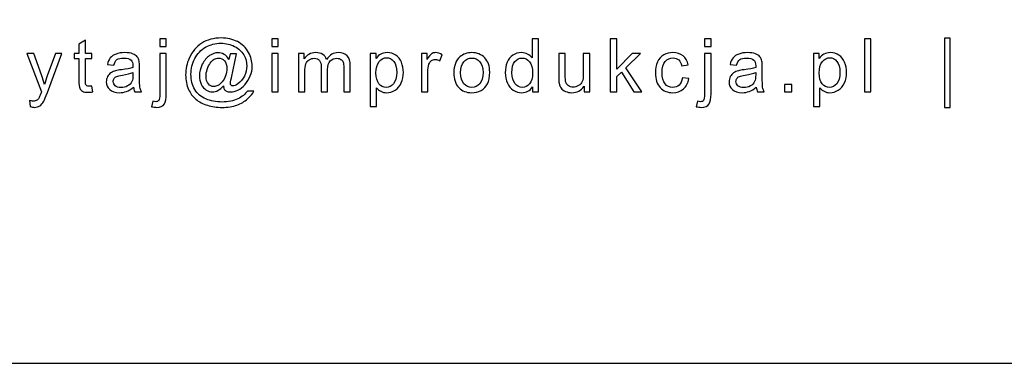
# Model space of a CAD drawing. Units: millimetres. Extents: x 652 to 5652, y -308 to 3692.
# Drawn here: x 4218 to 4830, y 2924 to 3137 of the extents above; entities that cross this region are included whole.
import ezdxf

# ---------------------------------------------------------------- set-up
doc = ezdxf.new("R2010")
doc.units = ezdxf.units.MM
doc.header["$MEASUREMENT"] = 0
doc.layers.add('Warstwa 1', color=7, linetype='Continuous')

msp = doc.modelspace()

# ---------------------------------------------------------------- linework, layer by layer
at = {"layer": 'Warstwa 1'}
msp.add_lwpolyline([(752.33, 2923.73), (5552.33, 2923.73), (5552.33, 3592.06), (752.33, 3592.06), (752.33, 2923.73)], close=True, dxfattribs=at)
for points, knots in [([(4344.9, 3095.98), (4343.93, 3094.85), (4342.85, 3093.95), (4341.65, 3093.28), (4341.65, 3093.28), (4340.45, 3092.6), (4339.24, 3092.26), (4338.03, 3092.26), (4338.03, 3092.26), (4336.7, 3092.26), (4335.41, 3092.65), (4334.15, 3093.43), (4334.15, 3093.43), (4332.9, 3094.2), (4331.88, 3095.39), (4331.1, 3097), (4331.1, 3097), (4330.32, 3098.62), (4329.92, 3100.39), (4329.92, 3102.31), (4329.92, 3102.31), (4329.92, 3104.68), (4330.53, 3107.06), (4331.75, 3109.45), (4331.75, 3109.45), (4332.96, 3111.82), (4334.48, 3113.61), (4336.28, 3114.8), (4336.28, 3114.8), (4338.09, 3116), (4339.84, 3116.6), (4341.55, 3116.6), (4341.55, 3116.6), (4342.85, 3116.6), (4344.08, 3116.26), (4345.26, 3115.58), (4345.26, 3115.58), (4346.45, 3114.9), (4347.45, 3113.86), (4348.31, 3112.48), (4348.31, 3112.48), (4348.31, 3112.48), (4349.07, 3115.95), (4349.07, 3115.95), (4349.07, 3115.95), (4349.07, 3115.95), (4353.08, 3115.95), (4353.08, 3115.95), (4353.08, 3115.95), (4353.08, 3115.95), (4349.85, 3100.92), (4349.85, 3100.92), (4349.85, 3100.92), (4349.4, 3098.84), (4349.18, 3097.67), (4349.18, 3097.45), (4349.18, 3097.45), (4349.18, 3097.05), (4349.33, 3096.7), (4349.64, 3096.41), (4349.64, 3096.41), (4349.95, 3096.12), (4350.31, 3095.98), (4350.75, 3095.98), (4350.75, 3095.98), (4351.54, 3095.98), (4352.58, 3096.43), (4353.86, 3097.34), (4353.86, 3097.34), (4355.56, 3098.54), (4356.91, 3100.14), (4357.9, 3102.15), (4357.9, 3102.15), (4358.9, 3104.15), (4359.39, 3106.22), (4359.39, 3108.36), (4359.39, 3108.36), (4359.39, 3110.85), (4358.75, 3113.18), (4357.48, 3115.35), (4357.48, 3115.35), (4356.2, 3117.51), (4354.3, 3119.24), (4351.77, 3120.54), (4351.77, 3120.54), (4349.24, 3121.84), (4346.45, 3122.49), (4343.38, 3122.49), (4343.38, 3122.49), (4339.89, 3122.49), (4336.7, 3121.67), (4333.81, 3120.03), (4333.81, 3120.03), (4330.92, 3118.4), (4328.68, 3116.06), (4327.09, 3113.01), (4327.09, 3113.01), (4325.5, 3109.95), (4324.71, 3106.68), (4324.71, 3103.19), (4324.71, 3103.19), (4324.71, 3099.52), (4325.5, 3096.38), (4327.09, 3093.74), (4327.09, 3093.74), (4328.68, 3091.09), (4330.98, 3089.14), (4333.99, 3087.88), (4333.99, 3087.88), (4337, 3086.61), (4340.33, 3085.99), (4343.98, 3085.99), (4343.98, 3085.99), (4347.9, 3085.99), (4351.18, 3086.65), (4353.81, 3087.96), (4353.81, 3087.96), (4356.46, 3089.27), (4358.44, 3090.87), (4359.75, 3092.75), (4359.75, 3092.75), (4359.75, 3092.75), (4363.8, 3092.75), (4363.8, 3092.75), (4363.8, 3092.75), (4363.04, 3091.19), (4361.74, 3089.59), (4359.88, 3087.96), (4359.88, 3087.96), (4358.03, 3086.33), (4355.83, 3085.04), (4353.28, 3084.09), (4353.28, 3084.09), (4350.73, 3083.14), (4347.65, 3082.67), (4344.05, 3082.67), (4344.05, 3082.67), (4340.74, 3082.67), (4337.69, 3083.1), (4334.88, 3083.95), (4334.88, 3083.95), (4332.08, 3084.8), (4329.7, 3086.08), (4327.73, 3087.79), (4327.73, 3087.79), (4325.75, 3089.5), (4324.27, 3091.47), (4323.27, 3093.69), (4323.27, 3093.69), (4322.02, 3096.51), (4321.39, 3099.56), (4321.39, 3102.83), (4321.39, 3102.83), (4321.39, 3106.47), (4322.14, 3109.94), (4323.63, 3113.24), (4323.63, 3113.24), (4325.45, 3117.29), (4328.04, 3120.38), (4331.39, 3122.53), (4331.39, 3122.53), (4334.74, 3124.68), (4338.81, 3125.76), (4343.59, 3125.76), (4343.59, 3125.76), (4347.29, 3125.76), (4350.61, 3125), (4353.56, 3123.49), (4353.56, 3123.49), (4356.5, 3121.97), (4358.84, 3119.71), (4360.53, 3116.71), (4360.53, 3116.71), (4361.98, 3114.13), (4362.7, 3111.32), (4362.7, 3108.29), (4362.7, 3108.29), (4362.7, 3103.96), (4361.18, 3100.12), (4358.14, 3096.76), (4358.14, 3096.76), (4355.42, 3093.75), (4352.45, 3092.23), (4349.23, 3092.23), (4349.23, 3092.23), (4348.2, 3092.23), (4347.36, 3092.39), (4346.73, 3092.71), (4346.73, 3092.71), (4346.09, 3093.02), (4345.63, 3093.46), (4345.33, 3094.05), (4345.33, 3094.05), (4345.14, 3094.42), (4344.99, 3095.06), (4344.9, 3095.98)], [0, 0, 0, 0, 0.020408, 0.020408, 0.020408, 0.020408, 0.040816, 0.040816, 0.040816, 0.040816, 0.061224, 0.061224, 0.061224, 0.061224, 0.081633, 0.081633, 0.081633, 0.081633, 0.102041, 0.102041, 0.102041, 0.102041, 0.122449, 0.122449, 0.122449, 0.122449, 0.142857, 0.142857, 0.142857, 0.142857, 0.163265, 0.163265, 0.163265, 0.163265, 0.183673, 0.183673, 0.183673, 0.183673, 0.204082, 0.204082, 0.204082, 0.204082, 0.22449, 0.22449, 0.22449, 0.22449, 0.244898, 0.244898, 0.244898, 0.244898, 0.265306, 0.265306, 0.265306, 0.265306, 0.285714, 0.285714, 0.285714, 0.285714, 0.306122, 0.306122, 0.306122, 0.306122, 0.326531, 0.326531, 0.326531, 0.326531, 0.346939, 0.346939, 0.346939, 0.346939, 0.367347, 0.367347, 0.367347, 0.367347, 0.387755, 0.387755, 0.387755, 0.387755, 0.408163, 0.408163, 0.408163, 0.408163, 0.428571, 0.428571, 0.428571, 0.428571, 0.44898, 0.44898, 0.44898, 0.44898, 0.469388, 0.469388, 0.469388, 0.469388, 0.489796, 0.489796, 0.489796, 0.489796, 0.510204, 0.510204, 0.510204, 0.510204, 0.530612, 0.530612, 0.530612, 0.530612, 0.55102, 0.55102, 0.55102, 0.55102, 0.571429, 0.571429, 0.571429, 0.571429, 0.591837, 0.591837, 0.591837, 0.591837, 0.612245, 0.612245, 0.612245, 0.612245, 0.632653, 0.632653, 0.632653, 0.632653, 0.653061, 0.653061, 0.653061, 0.653061, 0.673469, 0.673469, 0.673469, 0.673469, 0.693878, 0.693878, 0.693878, 0.693878, 0.714286, 0.714286, 0.714286, 0.714286, 0.734694, 0.734694, 0.734694, 0.734694, 0.755102, 0.755102, 0.755102, 0.755102, 0.77551, 0.77551, 0.77551, 0.77551, 0.795918, 0.795918, 0.795918, 0.795918, 0.816327, 0.816327, 0.816327, 0.816327, 0.836735, 0.836735, 0.836735, 0.836735, 0.857143, 0.857143, 0.857143, 0.857143, 0.877551, 0.877551, 0.877551, 0.877551, 0.897959, 0.897959, 0.897959, 0.897959, 0.918367, 0.918367, 0.918367, 0.918367, 0.938776, 0.938776, 0.938776, 0.938776, 0.959184, 0.959184, 0.959184, 0.959184, 0.979592, 0.979592, 0.979592, 0.979592, 1, 1, 1, 1]), ([(4792.77, 3082.67), (4792.77, 3082.67), (4792.77, 3125.71), (4792.77, 3125.71), (4792.77, 3125.71), (4792.77, 3125.71), (4796.29, 3125.71), (4796.29, 3125.71), (4796.29, 3125.71), (4796.29, 3125.71), (4796.29, 3082.67), (4796.29, 3082.67), (4796.29, 3082.67), (4796.29, 3082.67), (4792.77, 3082.67), (4792.77, 3082.67)], [0, 0, 0, 0, 0.25, 0.25, 0.25, 0.25, 0.5, 0.5, 0.5, 0.5, 0.75, 0.75, 0.75, 0.75, 1, 1, 1, 1]), ([(4263.18, 3095.93), (4263.18, 3095.93), (4263.76, 3092.37), (4263.76, 3092.37), (4263.76, 3092.37), (4262.63, 3092.13), (4261.61, 3092.01), (4260.72, 3092.01), (4260.72, 3092.01), (4259.25, 3092.01), (4258.12, 3092.24), (4257.31, 3092.71), (4257.31, 3092.71), (4256.51, 3093.17), (4255.94, 3093.78), (4255.61, 3094.53), (4255.61, 3094.53), (4255.29, 3095.28), (4255.12, 3096.87), (4255.12, 3099.29), (4255.12, 3099.29), (4255.12, 3099.29), (4255.12, 3112.97), (4255.12, 3112.97), (4255.12, 3112.97), (4255.12, 3112.97), (4252.16, 3112.97), (4252.16, 3112.97), (4252.16, 3112.97), (4252.16, 3112.97), (4252.16, 3116.1), (4252.16, 3116.1), (4252.16, 3116.1), (4252.16, 3116.1), (4255.12, 3116.1), (4255.12, 3116.1), (4255.12, 3116.1), (4255.12, 3116.1), (4255.12, 3122), (4255.12, 3122), (4255.12, 3122), (4255.12, 3122), (4259.13, 3124.41), (4259.13, 3124.41), (4259.13, 3124.41), (4259.13, 3124.41), (4259.13, 3116.1), (4259.13, 3116.1), (4259.13, 3116.1), (4259.13, 3116.1), (4263.18, 3116.1), (4263.18, 3116.1), (4263.18, 3116.1), (4263.18, 3116.1), (4263.18, 3112.97), (4263.18, 3112.97), (4263.18, 3112.97), (4263.18, 3112.97), (4259.13, 3112.97), (4259.13, 3112.97), (4259.13, 3112.97), (4259.13, 3112.97), (4259.13, 3099.07), (4259.13, 3099.07), (4259.13, 3099.07), (4259.13, 3097.91), (4259.2, 3097.18), (4259.34, 3096.85), (4259.34, 3096.85), (4259.48, 3096.52), (4259.71, 3096.26), (4260.03, 3096.06), (4260.03, 3096.06), (4260.35, 3095.87), (4260.81, 3095.77), (4261.41, 3095.77), (4261.41, 3095.77), (4261.86, 3095.77), (4262.45, 3095.83), (4263.18, 3095.93)], [0, 0, 0, 0, 0.05, 0.05, 0.05, 0.05, 0.1, 0.1, 0.1, 0.1, 0.15, 0.15, 0.15, 0.15, 0.2, 0.2, 0.2, 0.2, 0.25, 0.25, 0.25, 0.25, 0.3, 0.3, 0.3, 0.3, 0.35, 0.35, 0.35, 0.35, 0.4, 0.4, 0.4, 0.4, 0.45, 0.45, 0.45, 0.45, 0.5, 0.5, 0.5, 0.5, 0.55, 0.55, 0.55, 0.55, 0.6, 0.6, 0.6, 0.6, 0.65, 0.65, 0.65, 0.65, 0.7, 0.7, 0.7, 0.7, 0.75, 0.75, 0.75, 0.75, 0.8, 0.8, 0.8, 0.8, 0.85, 0.85, 0.85, 0.85, 0.9, 0.9, 0.9, 0.9, 0.95, 0.95, 0.95, 0.95, 1, 1, 1, 1]), ([(4305.35, 3120.48), (4305.35, 3120.48), (4305.35, 3125.15), (4305.35, 3125.15), (4305.35, 3125.15), (4305.35, 3125.15), (4309.38, 3125.15), (4309.38, 3125.15), (4309.38, 3125.15), (4309.38, 3125.15), (4309.38, 3120.48), (4309.38, 3120.48), (4309.38, 3120.48), (4309.38, 3120.48), (4305.35, 3120.48), (4305.35, 3120.48)], [0, 0, 0, 0, 0.25, 0.25, 0.25, 0.25, 0.5, 0.5, 0.5, 0.5, 0.75, 0.75, 0.75, 0.75, 1, 1, 1, 1]), ([(4374.88, 3120.51), (4374.88, 3120.51), (4374.88, 3125.15), (4374.88, 3125.15), (4374.88, 3125.15), (4374.88, 3125.15), (4378.91, 3125.15), (4378.91, 3125.15), (4378.91, 3125.15), (4378.91, 3125.15), (4378.91, 3120.51), (4378.91, 3120.51), (4378.91, 3120.51), (4378.91, 3120.51), (4374.88, 3120.51), (4374.88, 3120.51)], [0, 0, 0, 0, 0.25, 0.25, 0.25, 0.25, 0.5, 0.5, 0.5, 0.5, 0.75, 0.75, 0.75, 0.75, 1, 1, 1, 1]), ([(4536.82, 3092.32), (4536.82, 3092.32), (4536.82, 3095.33), (4536.82, 3095.33), (4536.82, 3095.33), (4535.31, 3092.97), (4533.09, 3091.79), (4530.17, 3091.79), (4530.17, 3091.79), (4528.27, 3091.79), (4526.53, 3092.31), (4524.94, 3093.36), (4524.94, 3093.36), (4523.35, 3094.4), (4522.12, 3095.86), (4521.24, 3097.74), (4521.24, 3097.74), (4520.37, 3099.61), (4519.93, 3101.76), (4519.93, 3104.19), (4519.93, 3104.19), (4519.93, 3106.56), (4520.33, 3108.72), (4521.12, 3110.65), (4521.12, 3110.65), (4521.91, 3112.59), (4523.09, 3114.07), (4524.68, 3115.09), (4524.68, 3115.09), (4526.26, 3116.13), (4528.03, 3116.65), (4529.99, 3116.65), (4529.99, 3116.65), (4531.42, 3116.65), (4532.7, 3116.34), (4533.81, 3115.74), (4533.81, 3115.74), (4534.93, 3115.13), (4535.84, 3114.35), (4536.55, 3113.37), (4536.55, 3113.37), (4536.55, 3113.37), (4536.55, 3125.15), (4536.55, 3125.15), (4536.55, 3125.15), (4536.55, 3125.15), (4540.55, 3125.15), (4540.55, 3125.15), (4540.55, 3125.15), (4540.55, 3125.15), (4540.55, 3092.32), (4540.55, 3092.32), (4540.55, 3092.32), (4540.55, 3092.32), (4536.82, 3092.32), (4536.82, 3092.32)], [0, 0, 0, 0, 0.071429, 0.071429, 0.071429, 0.071429, 0.142857, 0.142857, 0.142857, 0.142857, 0.214286, 0.214286, 0.214286, 0.214286, 0.285714, 0.285714, 0.285714, 0.285714, 0.357143, 0.357143, 0.357143, 0.357143, 0.428571, 0.428571, 0.428571, 0.428571, 0.5, 0.5, 0.5, 0.5, 0.571429, 0.571429, 0.571429, 0.571429, 0.642857, 0.642857, 0.642857, 0.642857, 0.714286, 0.714286, 0.714286, 0.714286, 0.785714, 0.785714, 0.785714, 0.785714, 0.857143, 0.857143, 0.857143, 0.857143, 0.928571, 0.928571, 0.928571, 0.928571, 1, 1, 1, 1]), ([(4585.16, 3092.32), (4585.16, 3092.32), (4585.16, 3125.15), (4585.16, 3125.15), (4585.16, 3125.15), (4585.16, 3125.15), (4589.2, 3125.15), (4589.2, 3125.15), (4589.2, 3125.15), (4589.2, 3125.15), (4589.2, 3106.43), (4589.2, 3106.43), (4589.2, 3106.43), (4589.2, 3106.43), (4598.74, 3116.1), (4598.74, 3116.1), (4598.74, 3116.1), (4598.74, 3116.1), (4603.95, 3116.1), (4603.95, 3116.1), (4603.95, 3116.1), (4603.95, 3116.1), (4594.86, 3107.28), (4594.86, 3107.28), (4594.86, 3107.28), (4594.86, 3107.28), (4604.87, 3092.32), (4604.87, 3092.32), (4604.87, 3092.32), (4604.87, 3092.32), (4599.9, 3092.32), (4599.9, 3092.32), (4599.9, 3092.32), (4599.9, 3092.32), (4592.04, 3104.49), (4592.04, 3104.49), (4592.04, 3104.49), (4592.04, 3104.49), (4589.2, 3101.75), (4589.2, 3101.75), (4589.2, 3101.75), (4589.2, 3101.75), (4589.2, 3092.32), (4589.2, 3092.32), (4589.2, 3092.32), (4589.2, 3092.32), (4585.16, 3092.32), (4585.16, 3092.32)], [0, 0, 0, 0, 0.083333, 0.083333, 0.083333, 0.083333, 0.166667, 0.166667, 0.166667, 0.166667, 0.25, 0.25, 0.25, 0.25, 0.333333, 0.333333, 0.333333, 0.333333, 0.416667, 0.416667, 0.416667, 0.416667, 0.5, 0.5, 0.5, 0.5, 0.583333, 0.583333, 0.583333, 0.583333, 0.666667, 0.666667, 0.666667, 0.666667, 0.75, 0.75, 0.75, 0.75, 0.833333, 0.833333, 0.833333, 0.833333, 0.916667, 0.916667, 0.916667, 0.916667, 1, 1, 1, 1]), ([(4643.73, 3120.48), (4643.73, 3120.48), (4643.73, 3125.15), (4643.73, 3125.15), (4643.73, 3125.15), (4643.73, 3125.15), (4647.75, 3125.15), (4647.75, 3125.15), (4647.75, 3125.15), (4647.75, 3125.15), (4647.75, 3120.48), (4647.75, 3120.48), (4647.75, 3120.48), (4647.75, 3120.48), (4643.73, 3120.48), (4643.73, 3120.48)], [0, 0, 0, 0, 0.25, 0.25, 0.25, 0.25, 0.5, 0.5, 0.5, 0.5, 0.75, 0.75, 0.75, 0.75, 1, 1, 1, 1]), ([(4743.08, 3092.32), (4743.08, 3092.32), (4743.08, 3125.15), (4743.08, 3125.15), (4743.08, 3125.15), (4743.08, 3125.15), (4747.11, 3125.15), (4747.11, 3125.15), (4747.11, 3125.15), (4747.11, 3125.15), (4747.11, 3092.32), (4747.11, 3092.32), (4747.11, 3092.32), (4747.11, 3092.32), (4743.08, 3092.32), (4743.08, 3092.32)], [0, 0, 0, 0, 0.25, 0.25, 0.25, 0.25, 0.5, 0.5, 0.5, 0.5, 0.75, 0.75, 0.75, 0.75, 1, 1, 1, 1]), ([(4224.9, 3083.17), (4224.9, 3083.17), (4224.45, 3086.95), (4224.45, 3086.95), (4224.45, 3086.95), (4225.33, 3086.71), (4226.1, 3086.59), (4226.76, 3086.59), (4226.76, 3086.59), (4227.65, 3086.59), (4228.37, 3086.74), (4228.9, 3087.04), (4228.9, 3087.04), (4229.45, 3087.34), (4229.88, 3087.75), (4230.23, 3088.3), (4230.23, 3088.3), (4230.49, 3088.69), (4230.89, 3089.7), (4231.46, 3091.29), (4231.46, 3091.29), (4231.53, 3091.52), (4231.66, 3091.84), (4231.82, 3092.28), (4231.82, 3092.28), (4231.82, 3092.28), (4222.8, 3116.1), (4222.8, 3116.1), (4222.8, 3116.1), (4222.8, 3116.1), (4227.14, 3116.1), (4227.14, 3116.1), (4227.14, 3116.1), (4227.14, 3116.1), (4232.09, 3102.34), (4232.09, 3102.34), (4232.09, 3102.34), (4232.73, 3100.59), (4233.31, 3098.75), (4233.81, 3096.83), (4233.81, 3096.83), (4234.28, 3098.68), (4234.83, 3100.48), (4235.47, 3102.25), (4235.47, 3102.25), (4235.47, 3102.25), (4240.55, 3116.1), (4240.55, 3116.1), (4240.55, 3116.1), (4240.55, 3116.1), (4244.58, 3116.1), (4244.58, 3116.1), (4244.58, 3116.1), (4244.58, 3116.1), (4235.54, 3091.92), (4235.54, 3091.92), (4235.54, 3091.92), (4234.57, 3089.31), (4233.81, 3087.51), (4233.28, 3086.52), (4233.28, 3086.52), (4232.56, 3085.19), (4231.74, 3084.22), (4230.81, 3083.6), (4230.81, 3083.6), (4229.88, 3082.98), (4228.78, 3082.67), (4227.5, 3082.67), (4227.5, 3082.67), (4226.72, 3082.67), (4225.85, 3082.84), (4224.9, 3083.17)], [0, 0, 0, 0, 0.055556, 0.055556, 0.055556, 0.055556, 0.111111, 0.111111, 0.111111, 0.111111, 0.166667, 0.166667, 0.166667, 0.166667, 0.222222, 0.222222, 0.222222, 0.222222, 0.277778, 0.277778, 0.277778, 0.277778, 0.333333, 0.333333, 0.333333, 0.333333, 0.388889, 0.388889, 0.388889, 0.388889, 0.444444, 0.444444, 0.444444, 0.444444, 0.5, 0.5, 0.5, 0.5, 0.555556, 0.555556, 0.555556, 0.555556, 0.611111, 0.611111, 0.611111, 0.611111, 0.666667, 0.666667, 0.666667, 0.666667, 0.722222, 0.722222, 0.722222, 0.722222, 0.777778, 0.777778, 0.777778, 0.777778, 0.833333, 0.833333, 0.833333, 0.833333, 0.888889, 0.888889, 0.888889, 0.888889, 0.944444, 0.944444, 0.944444, 0.944444, 1, 1, 1, 1]), ([(4289.01, 3095.26), (4287.51, 3093.99), (4286.08, 3093.1), (4284.7, 3092.57), (4284.7, 3092.57), (4283.32, 3092.05), (4281.83, 3091.79), (4280.25, 3091.79), (4280.25, 3091.79), (4277.64, 3091.79), (4275.64, 3092.42), (4274.23, 3093.7), (4274.23, 3093.7), (4272.83, 3094.98), (4272.13, 3096.61), (4272.13, 3098.59), (4272.13, 3098.59), (4272.13, 3099.76), (4272.39, 3100.82), (4272.92, 3101.79), (4272.92, 3101.79), (4273.45, 3102.75), (4274.15, 3103.52), (4275, 3104.1), (4275, 3104.1), (4275.87, 3104.68), (4276.83, 3105.13), (4277.91, 3105.43), (4277.91, 3105.43), (4278.69, 3105.63), (4279.89, 3105.84), (4281.48, 3106.03), (4281.48, 3106.03), (4284.74, 3106.42), (4287.14, 3106.88), (4288.68, 3107.42), (4288.68, 3107.42), (4288.69, 3107.97), (4288.7, 3108.32), (4288.7, 3108.47), (4288.7, 3108.47), (4288.7, 3110.11), (4288.32, 3111.27), (4287.55, 3111.94), (4287.55, 3111.94), (4286.53, 3112.85), (4284.99, 3113.31), (4282.97, 3113.31), (4282.97, 3113.31), (4281.07, 3113.31), (4279.67, 3112.98), (4278.76, 3112.31), (4278.76, 3112.31), (4277.86, 3111.65), (4277.2, 3110.47), (4276.76, 3108.78), (4276.76, 3108.78), (4276.76, 3108.78), (4272.82, 3109.32), (4272.82, 3109.32), (4272.82, 3109.32), (4273.18, 3111.01), (4273.77, 3112.37), (4274.59, 3113.41), (4274.59, 3113.41), (4275.41, 3114.44), (4276.6, 3115.25), (4278.15, 3115.81), (4278.15, 3115.81), (4279.7, 3116.36), (4281.5, 3116.65), (4283.55, 3116.65), (4283.55, 3116.65), (4285.58, 3116.65), (4287.22, 3116.4), (4288.49, 3115.93), (4288.49, 3115.93), (4289.76, 3115.45), (4290.69, 3114.85), (4291.3, 3114.12), (4291.3, 3114.12), (4291.89, 3113.4), (4292.31, 3112.49), (4292.55, 3111.38), (4292.55, 3111.38), (4292.68, 3110.69), (4292.75, 3109.45), (4292.75, 3107.66), (4292.75, 3107.66), (4292.75, 3107.66), (4292.75, 3102.29), (4292.75, 3102.29), (4292.75, 3102.29), (4292.75, 3098.54), (4292.83, 3096.17), (4293.01, 3095.18), (4293.01, 3095.18), (4293.18, 3094.19), (4293.52, 3093.23), (4294.03, 3092.32), (4294.03, 3092.32), (4294.03, 3092.32), (4289.81, 3092.32), (4289.81, 3092.32), (4289.81, 3092.32), (4289.4, 3093.16), (4289.13, 3094.14), (4289.01, 3095.26)], [0, 0, 0, 0, 0.037037, 0.037037, 0.037037, 0.037037, 0.074074, 0.074074, 0.074074, 0.074074, 0.111111, 0.111111, 0.111111, 0.111111, 0.148148, 0.148148, 0.148148, 0.148148, 0.185185, 0.185185, 0.185185, 0.185185, 0.222222, 0.222222, 0.222222, 0.222222, 0.259259, 0.259259, 0.259259, 0.259259, 0.296296, 0.296296, 0.296296, 0.296296, 0.333333, 0.333333, 0.333333, 0.333333, 0.37037, 0.37037, 0.37037, 0.37037, 0.407407, 0.407407, 0.407407, 0.407407, 0.444444, 0.444444, 0.444444, 0.444444, 0.481481, 0.481481, 0.481481, 0.481481, 0.518519, 0.518519, 0.518519, 0.518519, 0.555556, 0.555556, 0.555556, 0.555556, 0.592593, 0.592593, 0.592593, 0.592593, 0.62963, 0.62963, 0.62963, 0.62963, 0.666667, 0.666667, 0.666667, 0.666667, 0.703704, 0.703704, 0.703704, 0.703704, 0.740741, 0.740741, 0.740741, 0.740741, 0.777778, 0.777778, 0.777778, 0.777778, 0.814815, 0.814815, 0.814815, 0.814815, 0.851852, 0.851852, 0.851852, 0.851852, 0.888889, 0.888889, 0.888889, 0.888889, 0.925926, 0.925926, 0.925926, 0.925926, 0.962963, 0.962963, 0.962963, 0.962963, 1, 1, 1, 1]), ([(4300.24, 3083.1), (4300.24, 3083.1), (4301, 3086.52), (4301, 3086.52), (4301, 3086.52), (4301.81, 3086.32), (4302.45, 3086.21), (4302.9, 3086.21), (4302.9, 3086.21), (4303.73, 3086.21), (4304.34, 3086.48), (4304.74, 3087.03), (4304.74, 3087.03), (4305.14, 3087.57), (4305.35, 3088.94), (4305.35, 3091.12), (4305.35, 3091.12), (4305.35, 3091.12), (4305.35, 3116.1), (4305.35, 3116.1), (4305.35, 3116.1), (4305.35, 3116.1), (4309.38, 3116.1), (4309.38, 3116.1), (4309.38, 3116.1), (4309.38, 3116.1), (4309.38, 3091.03), (4309.38, 3091.03), (4309.38, 3091.03), (4309.38, 3088.1), (4309, 3086.06), (4308.24, 3084.91), (4308.24, 3084.91), (4307.27, 3083.42), (4305.66, 3082.67), (4303.4, 3082.67), (4303.4, 3082.67), (4302.31, 3082.67), (4301.25, 3082.82), (4300.24, 3083.1)], [0, 0, 0, 0, 0.1, 0.1, 0.1, 0.1, 0.2, 0.2, 0.2, 0.2, 0.3, 0.3, 0.3, 0.3, 0.4, 0.4, 0.4, 0.4, 0.5, 0.5, 0.5, 0.5, 0.6, 0.6, 0.6, 0.6, 0.7, 0.7, 0.7, 0.7, 0.8, 0.8, 0.8, 0.8, 0.9, 0.9, 0.9, 0.9, 1, 1, 1, 1]), ([(4334.06, 3102.04), (4334.06, 3100), (4334.55, 3098.41), (4335.52, 3097.27), (4335.52, 3097.27), (4336.49, 3096.14), (4337.6, 3095.57), (4338.86, 3095.57), (4338.86, 3095.57), (4339.7, 3095.57), (4340.58, 3095.83), (4341.5, 3096.32), (4341.5, 3096.32), (4342.43, 3096.82), (4343.31, 3097.57), (4344.15, 3098.55), (4344.15, 3098.55), (4345, 3099.53), (4345.69, 3100.79), (4346.22, 3102.3), (4346.22, 3102.3), (4346.77, 3103.81), (4347.03, 3105.33), (4347.03, 3106.85), (4347.03, 3106.85), (4347.03, 3108.89), (4346.53, 3110.46), (4345.52, 3111.59), (4345.52, 3111.59), (4344.51, 3112.7), (4343.28, 3113.26), (4341.84, 3113.26), (4341.84, 3113.26), (4340.88, 3113.26), (4339.98, 3113.02), (4339.14, 3112.53), (4339.14, 3112.53), (4338.3, 3112.05), (4337.48, 3111.27), (4336.68, 3110.19), (4336.68, 3110.19), (4335.9, 3109.12), (4335.26, 3107.81), (4334.78, 3106.27), (4334.78, 3106.27), (4334.31, 3104.74), (4334.06, 3103.32), (4334.06, 3102.04)], [0, 0, 0, 0, 0.083333, 0.083333, 0.083333, 0.083333, 0.166667, 0.166667, 0.166667, 0.166667, 0.25, 0.25, 0.25, 0.25, 0.333333, 0.333333, 0.333333, 0.333333, 0.416667, 0.416667, 0.416667, 0.416667, 0.5, 0.5, 0.5, 0.5, 0.583333, 0.583333, 0.583333, 0.583333, 0.666667, 0.666667, 0.666667, 0.666667, 0.75, 0.75, 0.75, 0.75, 0.833333, 0.833333, 0.833333, 0.833333, 0.916667, 0.916667, 0.916667, 0.916667, 1, 1, 1, 1]), ([(4374.88, 3092.32), (4374.88, 3092.32), (4374.88, 3116.1), (4374.88, 3116.1), (4374.88, 3116.1), (4374.88, 3116.1), (4378.91, 3116.1), (4378.91, 3116.1), (4378.91, 3116.1), (4378.91, 3116.1), (4378.91, 3092.32), (4378.91, 3092.32), (4378.91, 3092.32), (4378.91, 3092.32), (4374.88, 3092.32), (4374.88, 3092.32)], [0, 0, 0, 0, 0.25, 0.25, 0.25, 0.25, 0.5, 0.5, 0.5, 0.5, 0.75, 0.75, 0.75, 0.75, 1, 1, 1, 1]), ([(4391.42, 3092.32), (4391.42, 3092.32), (4391.42, 3116.1), (4391.42, 3116.1), (4391.42, 3116.1), (4391.42, 3116.1), (4395.02, 3116.1), (4395.02, 3116.1), (4395.02, 3116.1), (4395.02, 3116.1), (4395.02, 3112.77), (4395.02, 3112.77), (4395.02, 3112.77), (4395.77, 3113.93), (4396.76, 3114.87), (4398, 3115.58), (4398, 3115.58), (4399.24, 3116.29), (4400.65, 3116.65), (4402.24, 3116.65), (4402.24, 3116.65), (4403.99, 3116.65), (4405.44, 3116.28), (4406.56, 3115.55), (4406.56, 3115.55), (4407.69, 3114.81), (4408.49, 3113.8), (4408.95, 3112.48), (4408.95, 3112.48), (4410.83, 3115.26), (4413.28, 3116.65), (4416.29, 3116.65), (4416.29, 3116.65), (4418.65, 3116.65), (4420.47, 3115.99), (4421.73, 3114.68), (4421.73, 3114.68), (4423, 3113.37), (4423.64, 3111.36), (4423.64, 3108.65), (4423.64, 3108.65), (4423.64, 3108.65), (4423.64, 3092.32), (4423.64, 3092.32), (4423.64, 3092.32), (4423.64, 3092.32), (4419.63, 3092.32), (4419.63, 3092.32), (4419.63, 3092.32), (4419.63, 3092.32), (4419.63, 3107.31), (4419.63, 3107.31), (4419.63, 3107.31), (4419.63, 3108.92), (4419.5, 3110.08), (4419.24, 3110.79), (4419.24, 3110.79), (4418.97, 3111.49), (4418.5, 3112.07), (4417.82, 3112.5), (4417.82, 3112.5), (4417.13, 3112.93), (4416.32, 3113.15), (4415.4, 3113.15), (4415.4, 3113.15), (4413.72, 3113.15), (4412.34, 3112.6), (4411.23, 3111.48), (4411.23, 3111.48), (4410.13, 3110.37), (4409.57, 3108.59), (4409.57, 3106.14), (4409.57, 3106.14), (4409.57, 3106.14), (4409.57, 3092.32), (4409.57, 3092.32), (4409.57, 3092.32), (4409.57, 3092.32), (4405.55, 3092.32), (4405.55, 3092.32), (4405.55, 3092.32), (4405.55, 3092.32), (4405.55, 3107.77), (4405.55, 3107.77), (4405.55, 3107.77), (4405.55, 3109.57), (4405.22, 3110.91), (4404.56, 3111.81), (4404.56, 3111.81), (4403.9, 3112.7), (4402.83, 3113.15), (4401.33, 3113.15), (4401.33, 3113.15), (4400.2, 3113.15), (4399.16, 3112.85), (4398.19, 3112.25), (4398.19, 3112.25), (4397.23, 3111.65), (4396.53, 3110.78), (4396.1, 3109.64), (4396.1, 3109.64), (4395.66, 3108.48), (4395.45, 3106.82), (4395.45, 3104.66), (4395.45, 3104.66), (4395.45, 3104.66), (4395.45, 3092.32), (4395.45, 3092.32), (4395.45, 3092.32), (4395.45, 3092.32), (4391.42, 3092.32), (4391.42, 3092.32)], [0, 0, 0, 0, 0.035714, 0.035714, 0.035714, 0.035714, 0.071429, 0.071429, 0.071429, 0.071429, 0.107143, 0.107143, 0.107143, 0.107143, 0.142857, 0.142857, 0.142857, 0.142857, 0.178571, 0.178571, 0.178571, 0.178571, 0.214286, 0.214286, 0.214286, 0.214286, 0.25, 0.25, 0.25, 0.25, 0.285714, 0.285714, 0.285714, 0.285714, 0.321429, 0.321429, 0.321429, 0.321429, 0.357143, 0.357143, 0.357143, 0.357143, 0.392857, 0.392857, 0.392857, 0.392857, 0.428571, 0.428571, 0.428571, 0.428571, 0.464286, 0.464286, 0.464286, 0.464286, 0.5, 0.5, 0.5, 0.5, 0.535714, 0.535714, 0.535714, 0.535714, 0.571429, 0.571429, 0.571429, 0.571429, 0.607143, 0.607143, 0.607143, 0.607143, 0.642857, 0.642857, 0.642857, 0.642857, 0.678571, 0.678571, 0.678571, 0.678571, 0.714286, 0.714286, 0.714286, 0.714286, 0.75, 0.75, 0.75, 0.75, 0.785714, 0.785714, 0.785714, 0.785714, 0.821429, 0.821429, 0.821429, 0.821429, 0.857143, 0.857143, 0.857143, 0.857143, 0.892857, 0.892857, 0.892857, 0.892857, 0.928571, 0.928571, 0.928571, 0.928571, 0.964286, 0.964286, 0.964286, 0.964286, 1, 1, 1, 1]), ([(4435.99, 3083.21), (4435.99, 3083.21), (4435.99, 3116.1), (4435.99, 3116.1), (4435.99, 3116.1), (4435.99, 3116.1), (4439.66, 3116.1), (4439.66, 3116.1), (4439.66, 3116.1), (4439.66, 3116.1), (4439.66, 3113.02), (4439.66, 3113.02), (4439.66, 3113.02), (4440.53, 3114.22), (4441.5, 3115.13), (4442.6, 3115.74), (4442.6, 3115.74), (4443.68, 3116.34), (4445, 3116.65), (4446.56, 3116.65), (4446.56, 3116.65), (4448.59, 3116.65), (4450.38, 3116.12), (4451.93, 3115.08), (4451.93, 3115.08), (4453.49, 3114.03), (4454.66, 3112.56), (4455.45, 3110.65), (4455.45, 3110.65), (4456.24, 3108.75), (4456.64, 3106.66), (4456.64, 3104.39), (4456.64, 3104.39), (4456.64, 3101.96), (4456.2, 3099.77), (4455.32, 3097.82), (4455.32, 3097.82), (4454.45, 3095.87), (4453.18, 3094.38), (4451.52, 3093.34), (4451.52, 3093.34), (4449.85, 3092.31), (4448.1, 3091.79), (4446.27, 3091.79), (4446.27, 3091.79), (4444.92, 3091.79), (4443.72, 3092.07), (4442.65, 3092.64), (4442.65, 3092.64), (4441.58, 3093.2), (4440.71, 3093.92), (4440.02, 3094.79), (4440.02, 3094.79), (4440.02, 3094.79), (4440.02, 3083.21), (4440.02, 3083.21), (4440.02, 3083.21), (4440.02, 3083.21), (4435.99, 3083.21), (4435.99, 3083.21)], [0, 0, 0, 0, 0.066667, 0.066667, 0.066667, 0.066667, 0.133333, 0.133333, 0.133333, 0.133333, 0.2, 0.2, 0.2, 0.2, 0.266667, 0.266667, 0.266667, 0.266667, 0.333333, 0.333333, 0.333333, 0.333333, 0.4, 0.4, 0.4, 0.4, 0.466667, 0.466667, 0.466667, 0.466667, 0.533333, 0.533333, 0.533333, 0.533333, 0.6, 0.6, 0.6, 0.6, 0.666667, 0.666667, 0.666667, 0.666667, 0.733333, 0.733333, 0.733333, 0.733333, 0.8, 0.8, 0.8, 0.8, 0.866667, 0.866667, 0.866667, 0.866667, 0.933333, 0.933333, 0.933333, 0.933333, 1, 1, 1, 1]), ([(4439.64, 3104.08), (4439.64, 3101.02), (4440.26, 3098.76), (4441.5, 3097.29), (4441.5, 3097.29), (4442.73, 3095.83), (4444.24, 3095.1), (4446, 3095.1), (4446, 3095.1), (4447.79, 3095.1), (4449.32, 3095.86), (4450.6, 3097.38), (4450.6, 3097.38), (4451.88, 3098.89), (4452.52, 3101.24), (4452.52, 3104.42), (4452.52, 3104.42), (4452.52, 3107.45), (4451.89, 3109.71), (4450.65, 3111.23), (4450.65, 3111.23), (4449.4, 3112.73), (4447.91, 3113.49), (4446.18, 3113.49), (4446.18, 3113.49), (4444.46, 3113.49), (4442.94, 3112.69), (4441.62, 3111.08), (4441.62, 3111.08), (4440.3, 3109.48), (4439.64, 3107.14), (4439.64, 3104.08)], [0, 0, 0, 0, 0.125, 0.125, 0.125, 0.125, 0.25, 0.25, 0.25, 0.25, 0.375, 0.375, 0.375, 0.375, 0.5, 0.5, 0.5, 0.5, 0.625, 0.625, 0.625, 0.625, 0.75, 0.75, 0.75, 0.75, 0.875, 0.875, 0.875, 0.875, 1, 1, 1, 1]), ([(4467.82, 3092.32), (4467.82, 3092.32), (4467.82, 3116.1), (4467.82, 3116.1), (4467.82, 3116.1), (4467.82, 3116.1), (4471.45, 3116.1), (4471.45, 3116.1), (4471.45, 3116.1), (4471.45, 3116.1), (4471.45, 3112.5), (4471.45, 3112.5), (4471.45, 3112.5), (4472.37, 3114.18), (4473.23, 3115.3), (4474.02, 3115.84), (4474.02, 3115.84), (4474.8, 3116.37), (4475.66, 3116.65), (4476.6, 3116.65), (4476.6, 3116.65), (4477.96, 3116.65), (4479.34, 3116.21), (4480.74, 3115.35), (4480.74, 3115.35), (4480.74, 3115.35), (4479.35, 3111.6), (4479.35, 3111.6), (4479.35, 3111.6), (4478.37, 3112.19), (4477.39, 3112.48), (4476.4, 3112.48), (4476.4, 3112.48), (4475.51, 3112.48), (4474.73, 3112.21), (4474.02, 3111.69), (4474.02, 3111.69), (4473.32, 3111.15), (4472.82, 3110.42), (4472.53, 3109.48), (4472.53, 3109.48), (4472.07, 3108.05), (4471.85, 3106.48), (4471.85, 3104.78), (4471.85, 3104.78), (4471.85, 3104.78), (4471.85, 3092.32), (4471.85, 3092.32), (4471.85, 3092.32), (4471.85, 3092.32), (4467.82, 3092.32), (4467.82, 3092.32)], [0, 0, 0, 0, 0.076923, 0.076923, 0.076923, 0.076923, 0.153846, 0.153846, 0.153846, 0.153846, 0.230769, 0.230769, 0.230769, 0.230769, 0.307692, 0.307692, 0.307692, 0.307692, 0.384615, 0.384615, 0.384615, 0.384615, 0.461538, 0.461538, 0.461538, 0.461538, 0.538462, 0.538462, 0.538462, 0.538462, 0.615385, 0.615385, 0.615385, 0.615385, 0.692308, 0.692308, 0.692308, 0.692308, 0.769231, 0.769231, 0.769231, 0.769231, 0.846154, 0.846154, 0.846154, 0.846154, 0.923077, 0.923077, 0.923077, 0.923077, 1, 1, 1, 1]), ([(4488.01, 3104.22), (4488.01, 3108.62), (4489.23, 3111.88), (4491.68, 3114), (4491.68, 3114), (4493.72, 3115.76), (4496.22, 3116.65), (4499.16, 3116.65), (4499.16, 3116.65), (4502.43, 3116.65), (4505.11, 3115.58), (4507.18, 3113.43), (4507.18, 3113.43), (4509.26, 3111.29), (4510.29, 3108.33), (4510.29, 3104.55), (4510.29, 3104.55), (4510.29, 3101.49), (4509.83, 3099.08), (4508.91, 3097.33), (4508.91, 3097.33), (4508, 3095.57), (4506.66, 3094.21), (4504.91, 3093.24), (4504.91, 3093.24), (4503.15, 3092.27), (4501.24, 3091.79), (4499.16, 3091.79), (4499.16, 3091.79), (4495.83, 3091.79), (4493.14, 3092.85), (4491.09, 3094.99), (4491.09, 3094.99), (4489.03, 3097.12), (4488.01, 3100.2), (4488.01, 3104.22)], [0, 0, 0, 0, 0.111111, 0.111111, 0.111111, 0.111111, 0.222222, 0.222222, 0.222222, 0.222222, 0.333333, 0.333333, 0.333333, 0.333333, 0.444444, 0.444444, 0.444444, 0.444444, 0.555556, 0.555556, 0.555556, 0.555556, 0.666667, 0.666667, 0.666667, 0.666667, 0.777778, 0.777778, 0.777778, 0.777778, 0.888889, 0.888889, 0.888889, 0.888889, 1, 1, 1, 1]), ([(4492.15, 3104.22), (4492.15, 3101.17), (4492.82, 3098.89), (4494.15, 3097.38), (4494.15, 3097.38), (4495.48, 3095.86), (4497.15, 3095.1), (4499.16, 3095.1), (4499.16, 3095.1), (4501.16, 3095.1), (4502.83, 3095.86), (4504.16, 3097.38), (4504.16, 3097.38), (4505.48, 3098.91), (4506.15, 3101.23), (4506.15, 3104.35), (4506.15, 3104.35), (4506.15, 3107.29), (4505.48, 3109.52), (4504.14, 3111.04), (4504.14, 3111.04), (4502.81, 3112.55), (4501.15, 3113.31), (4499.16, 3113.31), (4499.16, 3113.31), (4497.15, 3113.31), (4495.48, 3112.55), (4494.15, 3111.04), (4494.15, 3111.04), (4492.82, 3109.54), (4492.15, 3107.26), (4492.15, 3104.22)], [0, 0, 0, 0, 0.125, 0.125, 0.125, 0.125, 0.25, 0.25, 0.25, 0.25, 0.375, 0.375, 0.375, 0.375, 0.5, 0.5, 0.5, 0.5, 0.625, 0.625, 0.625, 0.625, 0.75, 0.75, 0.75, 0.75, 0.875, 0.875, 0.875, 0.875, 1, 1, 1, 1]), ([(4524.07, 3104.19), (4524.07, 3101.15), (4524.72, 3098.87), (4526, 3097.36), (4526, 3097.36), (4527.28, 3095.86), (4528.8, 3095.1), (4530.55, 3095.1), (4530.55, 3095.1), (4532.31, 3095.1), (4533.8, 3095.83), (4535.03, 3097.26), (4535.03, 3097.26), (4536.26, 3098.7), (4536.88, 3100.9), (4536.88, 3103.86), (4536.88, 3103.86), (4536.88, 3107.11), (4536.26, 3109.5), (4535, 3111.02), (4535, 3111.02), (4533.75, 3112.55), (4532.21, 3113.31), (4530.36, 3113.31), (4530.36, 3113.31), (4528.58, 3113.31), (4527.08, 3112.57), (4525.88, 3111.11), (4525.88, 3111.11), (4524.68, 3109.65), (4524.07, 3107.34), (4524.07, 3104.19)], [0, 0, 0, 0, 0.125, 0.125, 0.125, 0.125, 0.25, 0.25, 0.25, 0.25, 0.375, 0.375, 0.375, 0.375, 0.5, 0.5, 0.5, 0.5, 0.625, 0.625, 0.625, 0.625, 0.75, 0.75, 0.75, 0.75, 0.875, 0.875, 0.875, 0.875, 1, 1, 1, 1]), ([(4568.85, 3092.32), (4568.85, 3092.32), (4568.85, 3095.82), (4568.85, 3095.82), (4568.85, 3095.82), (4567, 3093.13), (4564.48, 3091.79), (4561.3, 3091.79), (4561.3, 3091.79), (4559.9, 3091.79), (4558.59, 3092.06), (4557.37, 3092.59), (4557.37, 3092.59), (4556.16, 3093.13), (4555.26, 3093.81), (4554.67, 3094.62), (4554.67, 3094.62), (4554.07, 3095.44), (4553.66, 3096.43), (4553.42, 3097.61), (4553.42, 3097.61), (4553.26, 3098.4), (4553.18, 3099.65), (4553.18, 3101.37), (4553.18, 3101.37), (4553.18, 3101.37), (4553.18, 3116.1), (4553.18, 3116.1), (4553.18, 3116.1), (4553.18, 3116.1), (4557.2, 3116.1), (4557.2, 3116.1), (4557.2, 3116.1), (4557.2, 3116.1), (4557.2, 3102.92), (4557.2, 3102.92), (4557.2, 3102.92), (4557.2, 3100.81), (4557.29, 3099.39), (4557.45, 3098.66), (4557.45, 3098.66), (4557.71, 3097.6), (4558.24, 3096.77), (4559.06, 3096.16), (4559.06, 3096.16), (4559.89, 3095.56), (4560.9, 3095.26), (4562.11, 3095.26), (4562.11, 3095.26), (4563.32, 3095.26), (4564.45, 3095.57), (4565.51, 3096.18), (4565.51, 3096.18), (4566.58, 3096.8), (4567.32, 3097.65), (4567.76, 3098.71), (4567.76, 3098.71), (4568.2, 3099.78), (4568.42, 3101.34), (4568.42, 3103.36), (4568.42, 3103.36), (4568.42, 3103.36), (4568.42, 3116.1), (4568.42, 3116.1), (4568.42, 3116.1), (4568.42, 3116.1), (4572.45, 3116.1), (4572.45, 3116.1), (4572.45, 3116.1), (4572.45, 3116.1), (4572.45, 3092.32), (4572.45, 3092.32), (4572.45, 3092.32), (4572.45, 3092.32), (4568.85, 3092.32), (4568.85, 3092.32)], [0, 0, 0, 0, 0.052632, 0.052632, 0.052632, 0.052632, 0.105263, 0.105263, 0.105263, 0.105263, 0.157895, 0.157895, 0.157895, 0.157895, 0.210526, 0.210526, 0.210526, 0.210526, 0.263158, 0.263158, 0.263158, 0.263158, 0.315789, 0.315789, 0.315789, 0.315789, 0.368421, 0.368421, 0.368421, 0.368421, 0.421053, 0.421053, 0.421053, 0.421053, 0.473684, 0.473684, 0.473684, 0.473684, 0.526316, 0.526316, 0.526316, 0.526316, 0.578947, 0.578947, 0.578947, 0.578947, 0.631579, 0.631579, 0.631579, 0.631579, 0.684211, 0.684211, 0.684211, 0.684211, 0.736842, 0.736842, 0.736842, 0.736842, 0.789474, 0.789474, 0.789474, 0.789474, 0.842105, 0.842105, 0.842105, 0.842105, 0.894737, 0.894737, 0.894737, 0.894737, 0.947368, 0.947368, 0.947368, 0.947368, 1, 1, 1, 1]), ([(4629.96, 3101.04), (4629.96, 3101.04), (4633.92, 3100.52), (4633.92, 3100.52), (4633.92, 3100.52), (4633.49, 3097.79), (4632.39, 3095.65), (4630.6, 3094.11), (4630.6, 3094.11), (4628.82, 3092.56), (4626.62, 3091.79), (4624.02, 3091.79), (4624.02, 3091.79), (4620.78, 3091.79), (4618.15, 3092.85), (4616.18, 3094.98), (4616.18, 3094.98), (4614.2, 3097.1), (4613.21, 3100.15), (4613.21, 3104.13), (4613.21, 3104.13), (4613.21, 3106.69), (4613.64, 3108.94), (4614.48, 3110.87), (4614.48, 3110.87), (4615.34, 3112.79), (4616.63, 3114.24), (4618.38, 3115.2), (4618.38, 3115.2), (4620.11, 3116.16), (4622.01, 3116.65), (4624.05, 3116.65), (4624.05, 3116.65), (4626.63, 3116.65), (4628.75, 3115.99), (4630.38, 3114.68), (4630.38, 3114.68), (4632.03, 3113.37), (4633.08, 3111.52), (4633.55, 3109.12), (4633.55, 3109.12), (4633.55, 3109.12), (4629.63, 3108.51), (4629.63, 3108.51), (4629.63, 3108.51), (4629.25, 3110.11), (4628.59, 3111.31), (4627.65, 3112.12), (4627.65, 3112.12), (4626.7, 3112.92), (4625.55, 3113.33), (4624.21, 3113.33), (4624.21, 3113.33), (4622.17, 3113.33), (4620.52, 3112.6), (4619.25, 3111.14), (4619.25, 3111.14), (4617.99, 3109.69), (4617.35, 3107.39), (4617.35, 3104.24), (4617.35, 3104.24), (4617.35, 3101.05), (4617.96, 3098.72), (4619.19, 3097.27), (4619.19, 3097.27), (4620.42, 3095.83), (4622.01, 3095.1), (4623.99, 3095.1), (4623.99, 3095.1), (4625.57, 3095.1), (4626.88, 3095.59), (4627.95, 3096.56), (4627.95, 3096.56), (4629.01, 3097.53), (4629.68, 3099.02), (4629.96, 3101.04)], [0, 0, 0, 0, 0.052632, 0.052632, 0.052632, 0.052632, 0.105263, 0.105263, 0.105263, 0.105263, 0.157895, 0.157895, 0.157895, 0.157895, 0.210526, 0.210526, 0.210526, 0.210526, 0.263158, 0.263158, 0.263158, 0.263158, 0.315789, 0.315789, 0.315789, 0.315789, 0.368421, 0.368421, 0.368421, 0.368421, 0.421053, 0.421053, 0.421053, 0.421053, 0.473684, 0.473684, 0.473684, 0.473684, 0.526316, 0.526316, 0.526316, 0.526316, 0.578947, 0.578947, 0.578947, 0.578947, 0.631579, 0.631579, 0.631579, 0.631579, 0.684211, 0.684211, 0.684211, 0.684211, 0.736842, 0.736842, 0.736842, 0.736842, 0.789474, 0.789474, 0.789474, 0.789474, 0.842105, 0.842105, 0.842105, 0.842105, 0.894737, 0.894737, 0.894737, 0.894737, 0.947368, 0.947368, 0.947368, 0.947368, 1, 1, 1, 1]), ([(4638.62, 3083.1), (4638.62, 3083.1), (4639.38, 3086.52), (4639.38, 3086.52), (4639.38, 3086.52), (4640.19, 3086.32), (4640.82, 3086.21), (4641.28, 3086.21), (4641.28, 3086.21), (4642.1, 3086.21), (4642.72, 3086.48), (4643.11, 3087.03), (4643.11, 3087.03), (4643.52, 3087.57), (4643.73, 3088.94), (4643.73, 3091.12), (4643.73, 3091.12), (4643.73, 3091.12), (4643.73, 3116.1), (4643.73, 3116.1), (4643.73, 3116.1), (4643.73, 3116.1), (4647.75, 3116.1), (4647.75, 3116.1), (4647.75, 3116.1), (4647.75, 3116.1), (4647.75, 3091.03), (4647.75, 3091.03), (4647.75, 3091.03), (4647.75, 3088.1), (4647.37, 3086.06), (4646.61, 3084.91), (4646.61, 3084.91), (4645.64, 3083.42), (4644.03, 3082.67), (4641.78, 3082.67), (4641.78, 3082.67), (4640.68, 3082.67), (4639.63, 3082.82), (4638.62, 3083.1)], [0, 0, 0, 0, 0.1, 0.1, 0.1, 0.1, 0.2, 0.2, 0.2, 0.2, 0.3, 0.3, 0.3, 0.3, 0.4, 0.4, 0.4, 0.4, 0.5, 0.5, 0.5, 0.5, 0.6, 0.6, 0.6, 0.6, 0.7, 0.7, 0.7, 0.7, 0.8, 0.8, 0.8, 0.8, 0.9, 0.9, 0.9, 0.9, 1, 1, 1, 1]), ([(4675.82, 3095.26), (4674.33, 3093.99), (4672.89, 3093.1), (4671.51, 3092.57), (4671.51, 3092.57), (4670.13, 3092.05), (4668.65, 3091.79), (4667.06, 3091.79), (4667.06, 3091.79), (4664.45, 3091.79), (4662.45, 3092.42), (4661.04, 3093.7), (4661.04, 3093.7), (4659.64, 3094.98), (4658.94, 3096.61), (4658.94, 3098.59), (4658.94, 3098.59), (4658.94, 3099.76), (4659.2, 3100.82), (4659.73, 3101.79), (4659.73, 3101.79), (4660.26, 3102.75), (4660.96, 3103.52), (4661.81, 3104.1), (4661.81, 3104.1), (4662.68, 3104.68), (4663.64, 3105.13), (4664.72, 3105.43), (4664.72, 3105.43), (4665.51, 3105.63), (4666.7, 3105.84), (4668.3, 3106.03), (4668.3, 3106.03), (4671.55, 3106.42), (4673.95, 3106.88), (4675.49, 3107.42), (4675.49, 3107.42), (4675.5, 3107.97), (4675.51, 3108.32), (4675.51, 3108.47), (4675.51, 3108.47), (4675.51, 3110.11), (4675.13, 3111.27), (4674.36, 3111.94), (4674.36, 3111.94), (4673.34, 3112.85), (4671.8, 3113.31), (4669.78, 3113.31), (4669.78, 3113.31), (4667.88, 3113.31), (4666.48, 3112.98), (4665.57, 3112.31), (4665.57, 3112.31), (4664.67, 3111.65), (4664.01, 3110.47), (4663.57, 3108.78), (4663.57, 3108.78), (4663.57, 3108.78), (4659.64, 3109.32), (4659.64, 3109.32), (4659.64, 3109.32), (4659.99, 3111.01), (4660.58, 3112.37), (4661.4, 3113.41), (4661.4, 3113.41), (4662.22, 3114.44), (4663.41, 3115.25), (4664.96, 3115.81), (4664.96, 3115.81), (4666.51, 3116.36), (4668.31, 3116.65), (4670.36, 3116.65), (4670.36, 3116.65), (4672.39, 3116.65), (4674.04, 3116.4), (4675.3, 3115.93), (4675.3, 3115.93), (4676.57, 3115.45), (4677.51, 3114.85), (4678.11, 3114.12), (4678.11, 3114.12), (4678.71, 3113.4), (4679.12, 3112.49), (4679.36, 3111.38), (4679.36, 3111.38), (4679.49, 3110.69), (4679.56, 3109.45), (4679.56, 3107.66), (4679.56, 3107.66), (4679.56, 3107.66), (4679.56, 3102.29), (4679.56, 3102.29), (4679.56, 3102.29), (4679.56, 3098.54), (4679.65, 3096.17), (4679.82, 3095.18), (4679.82, 3095.18), (4679.99, 3094.19), (4680.33, 3093.23), (4680.84, 3092.32), (4680.84, 3092.32), (4680.84, 3092.32), (4676.63, 3092.32), (4676.63, 3092.32), (4676.63, 3092.32), (4676.21, 3093.16), (4675.94, 3094.14), (4675.82, 3095.26)], [0, 0, 0, 0, 0.037037, 0.037037, 0.037037, 0.037037, 0.074074, 0.074074, 0.074074, 0.074074, 0.111111, 0.111111, 0.111111, 0.111111, 0.148148, 0.148148, 0.148148, 0.148148, 0.185185, 0.185185, 0.185185, 0.185185, 0.222222, 0.222222, 0.222222, 0.222222, 0.259259, 0.259259, 0.259259, 0.259259, 0.296296, 0.296296, 0.296296, 0.296296, 0.333333, 0.333333, 0.333333, 0.333333, 0.37037, 0.37037, 0.37037, 0.37037, 0.407407, 0.407407, 0.407407, 0.407407, 0.444444, 0.444444, 0.444444, 0.444444, 0.481481, 0.481481, 0.481481, 0.481481, 0.518519, 0.518519, 0.518519, 0.518519, 0.555556, 0.555556, 0.555556, 0.555556, 0.592593, 0.592593, 0.592593, 0.592593, 0.62963, 0.62963, 0.62963, 0.62963, 0.666667, 0.666667, 0.666667, 0.666667, 0.703704, 0.703704, 0.703704, 0.703704, 0.740741, 0.740741, 0.740741, 0.740741, 0.777778, 0.777778, 0.777778, 0.777778, 0.814815, 0.814815, 0.814815, 0.814815, 0.851852, 0.851852, 0.851852, 0.851852, 0.888889, 0.888889, 0.888889, 0.888889, 0.925926, 0.925926, 0.925926, 0.925926, 0.962963, 0.962963, 0.962963, 0.962963, 1, 1, 1, 1]), ([(4711.3, 3083.21), (4711.3, 3083.21), (4711.3, 3116.1), (4711.3, 3116.1), (4711.3, 3116.1), (4711.3, 3116.1), (4714.97, 3116.1), (4714.97, 3116.1), (4714.97, 3116.1), (4714.97, 3116.1), (4714.97, 3113.02), (4714.97, 3113.02), (4714.97, 3113.02), (4715.83, 3114.22), (4716.81, 3115.13), (4717.9, 3115.74), (4717.9, 3115.74), (4718.99, 3116.34), (4720.31, 3116.65), (4721.86, 3116.65), (4721.86, 3116.65), (4723.89, 3116.65), (4725.68, 3116.12), (4727.23, 3115.08), (4727.23, 3115.08), (4728.79, 3114.03), (4729.96, 3112.56), (4730.75, 3110.65), (4730.75, 3110.65), (4731.55, 3108.75), (4731.94, 3106.66), (4731.94, 3104.39), (4731.94, 3104.39), (4731.94, 3101.96), (4731.51, 3099.77), (4730.63, 3097.82), (4730.63, 3097.82), (4729.76, 3095.87), (4728.49, 3094.38), (4726.82, 3093.34), (4726.82, 3093.34), (4725.16, 3092.31), (4723.41, 3091.79), (4721.57, 3091.79), (4721.57, 3091.79), (4720.23, 3091.79), (4719.03, 3092.07), (4717.96, 3092.64), (4717.96, 3092.64), (4716.89, 3093.2), (4716.01, 3093.92), (4715.33, 3094.79), (4715.33, 3094.79), (4715.33, 3094.79), (4715.33, 3083.21), (4715.33, 3083.21), (4715.33, 3083.21), (4715.33, 3083.21), (4711.3, 3083.21), (4711.3, 3083.21)], [0, 0, 0, 0, 0.066667, 0.066667, 0.066667, 0.066667, 0.133333, 0.133333, 0.133333, 0.133333, 0.2, 0.2, 0.2, 0.2, 0.266667, 0.266667, 0.266667, 0.266667, 0.333333, 0.333333, 0.333333, 0.333333, 0.4, 0.4, 0.4, 0.4, 0.466667, 0.466667, 0.466667, 0.466667, 0.533333, 0.533333, 0.533333, 0.533333, 0.6, 0.6, 0.6, 0.6, 0.666667, 0.666667, 0.666667, 0.666667, 0.733333, 0.733333, 0.733333, 0.733333, 0.8, 0.8, 0.8, 0.8, 0.866667, 0.866667, 0.866667, 0.866667, 0.933333, 0.933333, 0.933333, 0.933333, 1, 1, 1, 1]), ([(4714.94, 3104.08), (4714.94, 3101.02), (4715.56, 3098.76), (4716.8, 3097.29), (4716.8, 3097.29), (4718.04, 3095.83), (4719.55, 3095.1), (4721.3, 3095.1), (4721.3, 3095.1), (4723.09, 3095.1), (4724.63, 3095.86), (4725.9, 3097.38), (4725.9, 3097.38), (4727.18, 3098.89), (4727.82, 3101.24), (4727.82, 3104.42), (4727.82, 3104.42), (4727.82, 3107.45), (4727.2, 3109.71), (4725.95, 3111.23), (4725.95, 3111.23), (4724.7, 3112.73), (4723.21, 3113.49), (4721.49, 3113.49), (4721.49, 3113.49), (4719.77, 3113.49), (4718.25, 3112.69), (4716.92, 3111.08), (4716.92, 3111.08), (4715.6, 3109.48), (4714.94, 3107.14), (4714.94, 3104.08)], [0, 0, 0, 0, 0.125, 0.125, 0.125, 0.125, 0.25, 0.25, 0.25, 0.25, 0.375, 0.375, 0.375, 0.375, 0.5, 0.5, 0.5, 0.5, 0.625, 0.625, 0.625, 0.625, 0.75, 0.75, 0.75, 0.75, 0.875, 0.875, 0.875, 0.875, 1, 1, 1, 1]), ([(4288.68, 3104.26), (4287.21, 3103.66), (4285.01, 3103.16), (4282.09, 3102.73), (4282.09, 3102.73), (4280.44, 3102.5), (4279.26, 3102.23), (4278.58, 3101.93), (4278.58, 3101.93), (4277.89, 3101.63), (4277.36, 3101.2), (4276.99, 3100.62), (4276.99, 3100.62), (4276.61, 3100.04), (4276.42, 3099.41), (4276.42, 3098.71), (4276.42, 3098.71), (4276.42, 3097.63), (4276.84, 3096.73), (4277.65, 3096.02), (4277.65, 3096.02), (4278.46, 3095.31), (4279.65, 3094.95), (4281.22, 3094.95), (4281.22, 3094.95), (4282.77, 3094.95), (4284.15, 3095.28), (4285.36, 3095.96), (4285.36, 3095.96), (4286.57, 3096.64), (4287.46, 3097.58), (4288.03, 3098.75), (4288.03, 3098.75), (4288.46, 3099.66), (4288.68, 3101.01), (4288.68, 3102.78), (4288.68, 3102.78), (4288.68, 3102.78), (4288.68, 3104.26), (4288.68, 3104.26)], [0, 0, 0, 0, 0.1, 0.1, 0.1, 0.1, 0.2, 0.2, 0.2, 0.2, 0.3, 0.3, 0.3, 0.3, 0.4, 0.4, 0.4, 0.4, 0.5, 0.5, 0.5, 0.5, 0.6, 0.6, 0.6, 0.6, 0.7, 0.7, 0.7, 0.7, 0.8, 0.8, 0.8, 0.8, 0.9, 0.9, 0.9, 0.9, 1, 1, 1, 1]), ([(4675.49, 3104.26), (4674.02, 3103.66), (4671.83, 3103.16), (4668.91, 3102.73), (4668.91, 3102.73), (4667.25, 3102.5), (4666.07, 3102.23), (4665.39, 3101.93), (4665.39, 3101.93), (4664.7, 3101.63), (4664.17, 3101.2), (4663.8, 3100.62), (4663.8, 3100.62), (4663.43, 3100.04), (4663.24, 3099.41), (4663.24, 3098.71), (4663.24, 3098.71), (4663.24, 3097.63), (4663.65, 3096.73), (4664.46, 3096.02), (4664.46, 3096.02), (4665.27, 3095.31), (4666.46, 3094.95), (4668.03, 3094.95), (4668.03, 3094.95), (4669.58, 3094.95), (4670.96, 3095.28), (4672.17, 3095.96), (4672.17, 3095.96), (4673.38, 3096.64), (4674.27, 3097.58), (4674.84, 3098.75), (4674.84, 3098.75), (4675.27, 3099.66), (4675.49, 3101.01), (4675.49, 3102.78), (4675.49, 3102.78), (4675.49, 3102.78), (4675.49, 3104.26), (4675.49, 3104.26)], [0, 0, 0, 0, 0.1, 0.1, 0.1, 0.1, 0.2, 0.2, 0.2, 0.2, 0.3, 0.3, 0.3, 0.3, 0.4, 0.4, 0.4, 0.4, 0.5, 0.5, 0.5, 0.5, 0.6, 0.6, 0.6, 0.6, 0.7, 0.7, 0.7, 0.7, 0.8, 0.8, 0.8, 0.8, 0.9, 0.9, 0.9, 0.9, 1, 1, 1, 1]), ([(4693.32, 3092.32), (4693.32, 3092.32), (4693.32, 3096.92), (4693.32, 3096.92), (4693.32, 3096.92), (4693.32, 3096.92), (4697.92, 3096.92), (4697.92, 3096.92), (4697.92, 3096.92), (4697.92, 3096.92), (4697.92, 3092.32), (4697.92, 3092.32), (4697.92, 3092.32), (4697.92, 3092.32), (4693.32, 3092.32), (4693.32, 3092.32)], [0, 0, 0, 0, 0.25, 0.25, 0.25, 0.25, 0.5, 0.5, 0.5, 0.5, 0.75, 0.75, 0.75, 0.75, 1, 1, 1, 1])]:
    msp.add_open_spline(points, degree=3, knots=knots, dxfattribs=at)

doc.saveas('drawing.dxf')
